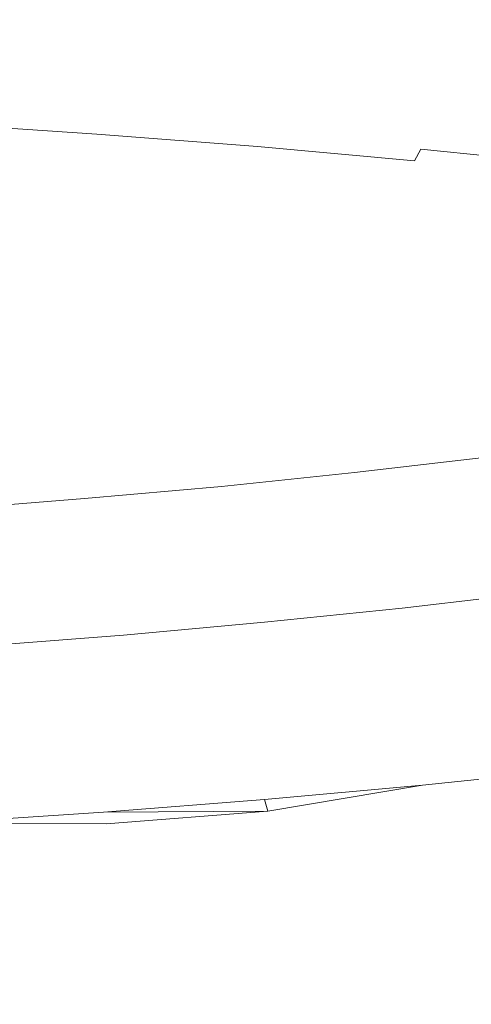
# Model space of a CAD drawing. Extents: x 0 to 1700, y -775 to -25.
# Drawn here: x 858 to 862, y -121 to -113 of the extents above; entities that cross this region are included whole.
import ezdxf

# ---------------------------------------------------------------- set-up
doc = ezdxf.new("R2010")
doc.units = 0
doc.header["$LTSCALE"] = 500
doc.header["$MEASUREMENT"] = 0
doc.layers.add('VERA_CERAMIKA', color=7, linetype='Continuous')
doc.layers.add('VERA_CHROM', color=7, linetype='Continuous')

msp = doc.modelspace()

# ---------------------------------------------------------------- linework, layer by layer
at = {"layer": 'VERA_CERAMIKA', "lineweight": 0, "invisible_edges": 15}
for points in [[(1096.501, -123.8401, -112.5703), (850.019, -110.8379, -52.4078), (850.019, -123.8401, -112.5703), (1096.501, -123.8401, -112.5703)], [(850.019, -110.8379, -52.4078), (1096.501, -123.8401, -112.5703), (1109.5919, -110.838, -52.4078), (850.019, -110.8379, -52.4078)]]:
    msp.add_3dface(points, dxfattribs=at)
at = {"layer": 'VERA_CHROM', "lineweight": 0}
for points, invisible_edges in [([(860.2006, -113.3626, -40.075), (861.4446, -113.476, -40.5373), (861.4376, -108.2757, -41.9596), (860.1956, -108.1623, -41.4983)], 15), ([(862.6556, -113.6026, -41.0527), (862.6486, -108.4023, -42.4751), (861.4376, -108.2757, -41.9596), (861.4446, -113.476, -40.5373)], 15), ([(858.9286, -113.2623, -39.6677), (857.6317, -113.1761, -39.3146), (857.6256, -113.687, -39.1956), (858.9216, -113.7733, -39.5487)], 15), ([(860.2006, -113.3626, -40.075), (858.9286, -113.2623, -39.6677), (858.9216, -113.7733, -39.5487), (860.1926, -113.8735, -39.9559)], 15), ([(860.2006, -113.3626, -40.075), (860.1926, -113.8735, -39.9559), (861.4356, -113.987, -40.4173), (861.4446, -113.476, -40.5373)], 15), ([(861.4446, -113.476, -40.5373), (861.4356, -113.987, -40.4173), (862.6456, -114.1136, -40.9327), (862.6556, -113.6026, -41.0527)], 15), ([(858.9216, -113.7733, -39.5487), (857.6256, -113.687, -39.1956), (857.6136, -113.9832, -39.1533), (858.9077, -114.0695, -39.5054)], 15), ([(860.1926, -113.8735, -39.9559), (858.9216, -113.7733, -39.5487), (858.9077, -114.0695, -39.5054), (860.1776, -114.1689, -39.9117)], 15), ([(860.1926, -113.8735, -39.9559), (860.1776, -114.1689, -39.9117), (861.4176, -114.2823, -40.373), (861.4356, -113.987, -40.4173)], 15), ([(858.8836, -114.226, -39.529), (858.9077, -114.0695, -39.5054), (857.6136, -113.9832, -39.1533), (857.5926, -114.1398, -39.1769)], 15), ([(861.4356, -113.987, -40.4173), (861.4176, -114.2823, -40.373), (862.6266, -114.4089, -40.8884), (862.6456, -114.1136, -40.9327)], 15), ([(860.1496, -114.3254, -39.9343), (860.1776, -114.1689, -39.9117), (858.9077, -114.0695, -39.5054), (858.8836, -114.226, -39.529)], 15), ([(858.8436, -114.3208, -39.6097), (858.8836, -114.226, -39.529), (857.5926, -114.1398, -39.1769), (857.5586, -114.2354, -39.2595)], 15), ([(860.1496, -114.3254, -39.9343), (861.3866, -114.4388, -40.3946), (861.4176, -114.2823, -40.373), (860.1776, -114.1689, -39.9117)], 15), ([(858.8436, -114.3208, -39.6097), (857.5586, -114.2354, -39.2595), (857.5076, -114.3432, -39.3903), (858.7846, -114.4286, -39.7385)], 14), ([(860.1046, -114.4192, -40.014), (860.1496, -114.3254, -39.9343), (858.8836, -114.226, -39.529), (858.8436, -114.3208, -39.6097)], 7), ([(858.7846, -114.4286, -39.7385), (857.5076, -114.3432, -39.3903), (857.4436, -114.4632, -39.5585), (858.7106, -114.5467, -39.9048)], 15), ([(860.1046, -114.4192, -40.014), (858.8436, -114.3208, -39.6097), (858.7846, -114.4286, -39.7385), (860.0376, -114.527, -40.1399)], 15), ([(860.1046, -114.4192, -40.014), (861.3366, -114.5316, -40.4714), (861.3866, -114.4388, -40.3946), (860.1496, -114.3254, -39.9343)], 14), ([(861.3866, -114.4388, -40.3946), (862.5916, -114.5645, -40.9081), (862.6266, -114.4089, -40.8884), (861.4176, -114.2823, -40.373)], 15), ([(860.0376, -114.527, -40.1399), (858.7846, -114.4286, -39.7385), (858.7106, -114.5467, -39.9048), (859.9536, -114.6442, -40.3032)], 15), ([(860.1046, -114.4192, -40.014), (860.0376, -114.527, -40.1399), (861.2616, -114.6376, -40.5953), (861.3366, -114.5316, -40.4714)], 15), ([(858.6266, -114.6723, -40.0976), (858.7106, -114.5467, -39.9048), (857.4436, -114.4632, -39.5585), (857.3716, -114.5889, -39.7543)], 15), ([(861.3366, -114.5316, -40.4714), (862.5366, -114.6573, -40.9839), (862.5916, -114.5645, -40.9081), (861.3866, -114.4388, -40.3946)], 3), ([(858.5376, -114.8016, -40.3061), (858.6266, -114.6723, -40.0976), (857.3716, -114.5889, -39.7543), (857.2936, -114.7201, -39.9658)], 15), ([(859.8586, -114.7679, -40.493), (859.9536, -114.6442, -40.3032), (858.7106, -114.5467, -39.9048), (858.6266, -114.6723, -40.0976)], 15), ([(860.0376, -114.527, -40.1399), (859.9536, -114.6442, -40.3032), (861.1686, -114.7539, -40.7556), (861.2616, -114.6376, -40.5953)], 15), ([(861.3366, -114.5316, -40.4714), (861.2616, -114.6376, -40.5953), (862.4546, -114.7623, -41.1048), (862.5366, -114.6573, -40.9839)], 15), ([(859.8586, -114.7679, -40.493), (861.0616, -114.8767, -40.9416), (861.1686, -114.7539, -40.7556), (859.9536, -114.6442, -40.3032)], 15), ([(861.2616, -114.6376, -40.5953), (861.1686, -114.7539, -40.7556), (862.3516, -114.8767, -41.2612), (862.4546, -114.7623, -41.1048)], 15), ([(858.5376, -114.8016, -40.3061), (857.2936, -114.7201, -39.9658), (857.2156, -114.8504, -40.1832), (858.4466, -114.931, -40.5196)], 15), ([(859.7566, -114.8964, -40.6986), (859.8586, -114.7679, -40.493), (858.6266, -114.6723, -40.0976), (858.5376, -114.8016, -40.3061)], 15), ([(859.7566, -114.8964, -40.6986), (858.5376, -114.8016, -40.3061), (858.4466, -114.931, -40.5196), (859.6536, -115.0248, -40.9081)], 15), ([(859.7566, -114.8964, -40.6986), (860.9486, -115.0032, -41.1422), (861.0616, -114.8767, -40.9416), (859.8586, -114.7679, -40.493)], 15), ([(861.0616, -114.8767, -40.9416), (862.2346, -114.9985, -41.4422), (862.3516, -114.8767, -41.2612), (861.1686, -114.7539, -40.7556)], 15), ([(858.4466, -114.931, -40.5196), (857.2156, -114.8504, -40.1832), (857.1316, -114.9892, -40.4428), (858.3476, -115.0689, -40.7763)], 15), ([(859.7566, -114.8964, -40.6986), (859.6536, -115.0248, -40.9081), (860.8326, -115.1307, -41.3488), (860.9486, -115.0032, -41.1422)], 15), ([(860.9486, -115.0032, -41.1422), (862.1086, -115.1232, -41.639), (862.2346, -114.9985, -41.4422), (861.0616, -114.8767, -40.9416)], 15), ([(859.6536, -115.0248, -40.9081), (858.4466, -114.931, -40.5196), (858.3476, -115.0689, -40.7763), (859.5406, -115.1607, -41.159)], 15), ([(858.2346, -115.2208, -41.1108), (858.3476, -115.0689, -40.7763), (857.1316, -114.9892, -40.4428), (857.0346, -115.1429, -40.7842)], 15), ([(859.6536, -115.0248, -40.9081), (859.5406, -115.1607, -41.159), (860.7066, -115.2648, -41.5937), (860.8326, -115.1307, -41.3488)], 15), ([(860.9486, -115.0032, -41.1422), (860.8326, -115.1307, -41.3488), (861.9816, -115.2489, -41.8396), (862.1086, -115.1232, -41.639)], 15), ([(859.4116, -115.3098, -41.4865), (859.5406, -115.1607, -41.159), (858.3476, -115.0689, -40.7763), (858.2346, -115.2208, -41.1108)], 15), ([(860.8326, -115.1307, -41.3488), (860.7066, -115.2648, -41.5937), (861.8427, -115.3811, -42.0787), (861.9816, -115.2489, -41.8396)], 15), ([(859.4116, -115.3098, -41.4865), (860.5606, -115.411, -41.9124), (860.7066, -115.2648, -41.5937), (859.5406, -115.1607, -41.159)], 15), ([(859.2567, -115.4785, -41.9272), (859.4116, -115.3098, -41.4865), (858.2346, -115.2208, -41.1108), (858.1006, -115.3923, -41.5612)], 15), ([(860.5606, -115.411, -41.9124), (861.6796, -115.5244, -42.3885), (861.8427, -115.3811, -42.0787), (860.7066, -115.2648, -41.5937)], 15), ([(859.2567, -115.4785, -41.9272), (860.3846, -115.576, -42.3403), (860.5606, -115.411, -41.9124), (859.4116, -115.3098, -41.4865)], 15), ([(859.2567, -115.4785, -41.9272), (858.1006, -115.3923, -41.5612), (857.9376, -115.5929, -42.1642), (859.0686, -115.6735, -42.5154)], 15), ([(860.3846, -115.576, -42.3403), (861.4816, -115.6848, -42.8026), (861.6796, -115.5244, -42.3885), (860.5606, -115.411, -41.9124)], 15), ([(862.7646, -115.6501, -42.9138), (862.9436, -115.5104, -42.6148), (861.8427, -115.3811, -42.0787), (861.6796, -115.5244, -42.3885)], 15), ([(859.2567, -115.4785, -41.9272), (859.0686, -115.6735, -42.5154), (860.1696, -115.7654, -42.9118), (860.3846, -115.576, -42.3403)], 15), ([(859.0686, -115.6735, -42.5154), (857.9376, -115.5929, -42.1642), (857.7646, -115.8113, -42.8695), (858.8666, -115.8863, -43.203)], 15), ([(860.3846, -115.576, -42.3403), (860.1696, -115.7654, -42.9118), (861.2386, -115.8686, -43.3535), (861.4816, -115.6848, -42.8026)], 15), ([(862.5446, -115.8066, -43.3122), (862.7646, -115.6501, -42.9138), (861.6796, -115.5244, -42.3885), (861.4816, -115.6848, -42.8026)], 15), ([(859.0686, -115.6735, -42.5154), (858.8666, -115.8863, -43.203), (859.9386, -115.9717, -43.5778), (860.1696, -115.7654, -42.9118)], 15), ([(862.5446, -115.8066, -43.3122), (861.4816, -115.6848, -42.8026), (861.2386, -115.8686, -43.3535), (862.2736, -115.9838, -43.8404)], 15), ([(858.6716, -116.1086, -43.9398), (858.8666, -115.8863, -43.203), (857.7646, -115.8113, -42.8695), (857.5966, -116.0392, -43.6259)], 15), ([(860.1696, -115.7654, -42.9118), (859.9386, -115.9717, -43.5778), (860.9766, -116.0682, -43.9958), (861.2386, -115.8686, -43.3535)], 15), ([(858.6716, -116.1086, -43.9398), (859.7136, -116.1873, -44.2919), (859.9386, -115.9717, -43.5778), (858.8666, -115.8863, -43.203)], 15), ([(862.2736, -115.9838, -43.8404), (861.2386, -115.8686, -43.3535), (860.9766, -116.0682, -43.9958), (861.9786, -116.1742, -44.4562)], 15), ([(859.7136, -116.1873, -44.2919), (860.7206, -116.2745, -44.6834), (860.9766, -116.0682, -43.9958), (859.9386, -115.9717, -43.5778)], 15), ([(858.5026, -116.3317, -44.6785), (858.6716, -116.1086, -43.9398), (857.5966, -116.0392, -43.6259), (857.4526, -116.2689, -44.3844)], 15), ([(858.5026, -116.3317, -44.6785), (859.5186, -116.4029, -45.007), (859.7136, -116.1873, -44.2919), (858.6716, -116.1086, -43.9398)], 15), ([(861.6896, -116.372, -45.1123), (861.9786, -116.1742, -44.4562), (860.9766, -116.0682, -43.9958), (860.7206, -116.2745, -44.6834)], 15), ([(859.5186, -116.4029, -45.007), (860.4976, -116.4817, -45.369), (860.7206, -116.2745, -44.6834), (859.7136, -116.1873, -44.2919)], 15), ([(862.6156, -116.4798, -45.5805), (862.9406, -116.2923, -44.9588), (861.9786, -116.1742, -44.4562), (861.6896, -116.372, -45.1123)], 15), ([(858.5026, -116.3317, -44.6785), (857.4526, -116.2689, -44.3844), (857.3486, -116.4901, -45.0936), (858.3796, -116.5473, -45.368)], 15), ([(861.4356, -116.5698, -45.7654), (861.6896, -116.372, -45.1123), (860.7206, -116.2745, -44.6834), (860.4976, -116.4817, -45.369)], 15), ([(858.5026, -116.3317, -44.6785), (858.3796, -116.5473, -45.368), (859.3756, -116.611, -45.673), (859.5186, -116.4029, -45.007)], 15), ([(859.5186, -116.4029, -45.007), (859.3756, -116.611, -45.673), (860.3326, -116.6814, -46.0084), (860.4976, -116.4817, -45.369)], 15), ([(862.3276, -116.6654, -46.1963), (862.6156, -116.4798, -45.5805), (861.6896, -116.372, -45.1123), (861.4356, -116.5698, -45.7654)], 15), ([(858.3796, -116.5473, -45.368), (857.3486, -116.4901, -45.0936), (857.2796, -116.7076, -45.7772), (858.2976, -116.7582, -46.033)], 15), ([(861.4356, -116.5698, -45.7654), (860.4976, -116.4817, -45.369), (860.3326, -116.6814, -46.0084), (861.2446, -116.7591, -46.3723)], 15), ([(858.3796, -116.5473, -45.368), (858.2976, -116.7582, -46.033), (859.2806, -116.8154, -46.3163), (859.3756, -116.611, -45.673)], 15), ([(862.3276, -116.6654, -46.1963), (861.4356, -116.5698, -45.7654), (861.2446, -116.7591, -46.3723), (862.1066, -116.8445, -46.7628)], 15), ([(859.3756, -116.611, -45.673), (859.2806, -116.8154, -46.3163), (860.2206, -116.8782, -46.6252), (860.3326, -116.6814, -46.0084)], 15), ([(858.2526, -116.9701, -46.6979), (858.2976, -116.7582, -46.033), (857.2796, -116.7076, -45.7772), (857.2416, -116.9251, -46.4599)], 15), ([(858.2526, -116.9701, -46.6979), (859.2266, -117.0207, -46.9596), (859.2806, -116.8154, -46.3163), (858.2976, -116.7582, -46.033)], 15), ([(861.2446, -116.7591, -46.3723), (860.3326, -116.6814, -46.0084), (860.2206, -116.8782, -46.6252), (861.1126, -116.9457, -46.9546)], 15), ([(859.2266, -117.0207, -46.9596), (860.1566, -117.0751, -47.2419), (860.2206, -116.8782, -46.6252), (859.2806, -116.8154, -46.3163)], 15), ([(862.1066, -116.8445, -46.7628), (861.2446, -116.7591, -46.3723), (861.1126, -116.9457, -46.9546), (861.9506, -117.0188, -47.3049)], 15), ([(861.0366, -117.1342, -47.5399), (861.1126, -116.9457, -46.9546), (860.2206, -116.8782, -46.6252), (860.1566, -117.0751, -47.2419)], 15), ([(861.8816, -116.8632, -84.4635), (861.9976, -117.2317, -84.5707), (860.9726, -117.3526, -85.0616), (860.8666, -116.9832, -84.9494)], 7), ([(858.2386, -117.1866, -47.3855), (858.2526, -116.9701, -46.6979), (857.2416, -116.9251, -46.4599), (857.2296, -117.1463, -47.1652)], 15), ([(858.2386, -117.1866, -47.3855), (859.2096, -117.2307, -47.6265), (859.2266, -117.0207, -46.9596), (858.2526, -116.9701, -46.6979)], 15), ([(859.8206, -117.091, -85.3892), (860.8666, -116.9832, -84.9494), (860.9726, -117.3526, -85.0616), (859.9166, -117.4614, -85.5062)], 14), ([(861.8586, -117.1951, -47.8498), (861.9506, -117.0188, -47.3049), (861.1126, -116.9457, -46.9546), (861.0366, -117.1342, -47.5399)], 15), ([(859.2096, -117.2307, -47.6265), (860.1367, -117.2776, -47.8822), (860.1566, -117.0751, -47.2419), (859.2266, -117.0207, -46.9596)], 15), ([(858.7466, -117.1876, -85.7836), (859.8206, -117.091, -85.3892), (859.9166, -117.4614, -85.5062), (858.8326, -117.5588, -85.9046)], 14), ([(861.0116, -117.3263, -48.1498), (861.0366, -117.1342, -47.5399), (860.1566, -117.0751, -47.2419), (860.1367, -117.2776, -47.8822)], 15), ([(861.8286, -117.376, -48.4223), (861.8586, -117.1951, -47.8498), (861.0366, -117.1342, -47.5399), (861.0116, -117.3263, -48.1498)], 15), ([(858.2386, -117.1866, -47.3855), (857.2296, -117.1463, -47.1652), (857.2406, -117.377, -47.9167), (858.2516, -117.4117, -48.1203)], 15), ([(858.7466, -117.1876, -85.7836), (858.8326, -117.5588, -85.9046), (857.7236, -117.6451, -86.2548), (857.6476, -117.2729, -86.1308)], 7), ([(858.2386, -117.1866, -47.3855), (858.2516, -117.4117, -48.1203), (859.2256, -117.4492, -48.3406), (859.2096, -117.2307, -47.6265)], 15), ([(859.2096, -117.2307, -47.6265), (859.2256, -117.4492, -48.3406), (860.1556, -117.4886, -48.5728), (860.1367, -117.2776, -47.8822)], 15), ([(861.0116, -117.3263, -48.1498), (860.1367, -117.2776, -47.8822), (860.1556, -117.4886, -48.5728), (861.0346, -117.5279, -48.8108)], 15), ([(861.9976, -117.2317, -84.5707), (862.1286, -117.5888, -84.7075), (861.0927, -117.7117, -85.2042), (860.9726, -117.3526, -85.0616)], 15), ([(858.2516, -117.4117, -48.1203), (857.2406, -117.377, -47.9167), (857.2696, -117.6151, -48.7135), (858.2866, -117.6451, -48.8993)], 15), ([(859.9166, -117.4614, -85.5062), (860.9726, -117.3526, -85.0616), (861.0927, -117.7117, -85.2042), (860.0256, -117.8214, -85.6538)], 15), ([(861.8286, -117.376, -48.4223), (861.0116, -117.3263, -48.1498), (861.0346, -117.5279, -48.8108), (861.8566, -117.5673, -49.0489)], 15), ([(858.2516, -117.4117, -48.1203), (858.2866, -117.6451, -48.8993), (859.2676, -117.676, -49.1), (859.2256, -117.4492, -48.3406)], 15), ([(859.2256, -117.4492, -48.3406), (859.2676, -117.676, -49.1), (860.2066, -117.7079, -49.3086), (860.1556, -117.4886, -48.5728)], 15), ([(858.8326, -117.5588, -85.9046), (859.9166, -117.4614, -85.5062), (860.0256, -117.8214, -85.6538), (858.9306, -117.9207, -86.0561)], 15), ([(861.0346, -117.5279, -48.8108), (860.1556, -117.4886, -48.5728), (860.2066, -117.7079, -49.3086), (861.0977, -117.7388, -49.52)], 15), ([(861.8566, -117.5673, -49.0489), (861.0346, -117.5279, -48.8108), (861.0977, -117.7388, -49.52), (861.9346, -117.7679, -49.7276)], 15), ([(858.8326, -117.5588, -85.9046), (858.9306, -117.9207, -86.0561), (857.8096, -118.0079, -86.4112), (857.7236, -117.6451, -86.2548)], 15), ([(862.2896, -117.9245, -84.9032), (861.2406, -118.0482, -85.4078), (861.0927, -117.7117, -85.2042), (862.1286, -117.5888, -84.7075)], 15), ([(858.3416, -117.8851, -49.7227), (858.2866, -117.6451, -48.8993), (857.2696, -117.6151, -48.7135), (857.3156, -117.8607, -49.5535)], 15), ([(858.3416, -117.8851, -49.7227), (859.3336, -117.9104, -49.9037), (859.2676, -117.676, -49.1), (858.2866, -117.6451, -48.8993)], 15), ([(859.3336, -117.9104, -49.9037), (860.2846, -117.9357, -50.0896), (860.2066, -117.7079, -49.3086), (859.2676, -117.676, -49.1)], 15), ([(860.1596, -118.1598, -85.8633), (860.0256, -117.8214, -85.6538), (861.0927, -117.7117, -85.2042), (861.2406, -118.0482, -85.4078)], 15), ([(861.1917, -117.9582, -50.2765), (861.0977, -117.7388, -49.52), (860.2066, -117.7079, -49.3086), (860.2846, -117.9357, -50.0896)], 15), ([(862.0486, -117.9779, -50.4555), (861.9346, -117.7679, -49.7276), (861.0977, -117.7388, -49.52), (861.1917, -117.9582, -50.2765)], 15), ([(859.0507, -118.2601, -86.2715), (858.9306, -117.9207, -86.0561), (860.0256, -117.8214, -85.6538), (860.1596, -118.1598, -85.8633)], 15), ([(858.4126, -118.1335, -50.5863), (858.3416, -117.8851, -49.7227), (857.3156, -117.8607, -49.5535), (857.3746, -118.1138, -50.4329)], 15), ([(858.4126, -118.1335, -50.5863), (859.4176, -118.1523, -50.7486), (859.3336, -117.9104, -49.9037), (858.3416, -117.8851, -49.7227)], 15), ([(859.4176, -118.1523, -50.7486), (860.3846, -118.1711, -50.9149), (860.2846, -117.9357, -50.0896), (859.3336, -117.9104, -49.9037)], 15), ([(859.0507, -118.2601, -86.2715), (857.9156, -118.3492, -86.6315), (857.8096, -118.0079, -86.4112), (858.9306, -117.9207, -86.0561)], 14), ([(861.3096, -118.186, -51.0782), (861.1917, -117.9582, -50.2765), (860.2846, -117.9357, -50.0896), (860.3846, -118.1711, -50.9149)], 15), ([(862.1906, -118.1982, -51.2336), (862.0486, -117.9779, -50.4555), (861.1917, -117.9582, -50.2765), (861.3096, -118.186, -51.0782)], 15), ([(862.4946, -118.2263, -85.1885), (861.4296, -118.3529, -85.7019), (861.2406, -118.0482, -85.4078), (862.2896, -117.9245, -84.9032)], 11), ([(860.3316, -118.4663, -86.1652), (860.1596, -118.1598, -85.8633), (861.2406, -118.0482, -85.4078), (861.4296, -118.3529, -85.7019)], 13), ([(858.4126, -118.1335, -50.5863), (857.3746, -118.1138, -50.4329), (857.4446, -118.3726, -51.3506), (858.4966, -118.3876, -51.4884)], 15), ([(858.4126, -118.1335, -50.5863), (858.4966, -118.3876, -51.4884), (859.5156, -118.4017, -51.6329), (859.4176, -118.1523, -50.7486)], 15), ([(859.2046, -118.5685, -86.5804), (859.0507, -118.2601, -86.2715), (860.1596, -118.1598, -85.8633), (860.3316, -118.4663, -86.1652)], 13), ([(859.4176, -118.1523, -50.7486), (859.5156, -118.4017, -51.6329), (860.4996, -118.4139, -51.7805), (860.3846, -118.1711, -50.9149)], 15), ([(861.3096, -118.186, -51.0782), (860.3846, -118.1711, -50.9149), (860.4996, -118.4139, -51.7805), (861.4446, -118.4223, -51.9241)], 15), ([(862.1906, -118.1982, -51.2336), (861.3096, -118.186, -51.0782), (861.4446, -118.4223, -51.9241), (862.3476, -118.427, -52.0589)], 15), ([(862.4946, -118.2263, -85.1885), (862.7606, -118.4851, -85.5928), (861.6736, -118.6135, -86.1171), (861.4296, -118.3529, -85.7019)], 15), ([(859.2046, -118.5685, -86.5804), (858.0506, -118.6585, -86.9473), (857.9156, -118.3492, -86.6315), (859.0507, -118.2601, -86.2715)], 15), ([(858.4966, -118.3876, -51.4884), (857.4446, -118.3726, -51.3506), (857.5226, -118.6379, -52.3048), (858.5886, -118.6482, -52.4268)], 15), ([(860.3316, -118.4663, -86.1652), (861.4296, -118.3529, -85.7019), (861.6736, -118.6135, -86.1171), (860.5526, -118.7298, -86.5912)], 15), ([(858.4966, -118.3876, -51.4884), (858.5886, -118.6482, -52.4268), (859.6236, -118.6567, -52.5556), (859.5156, -118.4017, -51.6329)], 15), ([(859.5156, -118.4017, -51.6329), (859.6236, -118.6567, -52.5556), (860.6246, -118.6633, -52.6845), (860.4996, -118.4139, -51.7805)], 15), ([(861.4446, -118.4223, -51.9241), (860.4996, -118.4139, -51.7805), (860.6246, -118.6633, -52.6845), (861.5896, -118.667, -52.8104)], 15), ([(862.3476, -118.427, -52.0589), (861.4446, -118.4223, -51.9241), (861.5896, -118.667, -52.8104), (862.5136, -118.6651, -52.9274)], 15), ([(859.2046, -118.5685, -86.5804), (860.3316, -118.4663, -86.1652), (860.5526, -118.7298, -86.5912), (859.4026, -118.8338, -87.0161)], 15), ([(862.7606, -118.4851, -85.5928), (863.0496, -118.6998, -86.0511), (861.9396, -118.8311, -86.5872), (861.6736, -118.6135, -86.1171)], 15), ([(859.2046, -118.5685, -86.5804), (859.4026, -118.8338, -87.0161), (858.2256, -118.9257, -87.3899), (858.0506, -118.6585, -86.9473)], 15), ([(860.5526, -118.7298, -86.5912), (861.6736, -118.6135, -86.1171), (861.9396, -118.8311, -86.5872), (860.7946, -118.9501, -87.0732)], 15), ([(858.6856, -118.9135, -53.3986), (858.5886, -118.6482, -52.4268), (857.5226, -118.6379, -52.3048), (857.6046, -118.9079, -53.2904)], 15), ([(858.6856, -118.9135, -53.3986), (859.7366, -118.9182, -53.5117), (859.6236, -118.6567, -52.5556), (858.5886, -118.6482, -52.4268)], 15), ([(859.7366, -118.9182, -53.5117), (860.7556, -118.9192, -53.6248), (860.6246, -118.6633, -52.6845), (859.6236, -118.6567, -52.5556)], 15), ([(861.7386, -118.9173, -53.734), (861.5896, -118.667, -52.8104), (860.6246, -118.6633, -52.6845), (860.7556, -118.9192, -53.6248)], 15), ([(862.6836, -118.9107, -53.8354), (862.5136, -118.6651, -52.9274), (861.5896, -118.667, -52.8104), (861.7386, -118.9173, -53.734)], 15), ([(859.4026, -118.8338, -87.0161), (860.5526, -118.7298, -86.5912), (860.7946, -118.9501, -87.0732), (859.6186, -119.057, -87.5079)], 15), ([(859.4026, -118.8338, -87.0161), (859.6186, -119.057, -87.5079), (858.4156, -119.1517, -87.8916), (858.2256, -118.9257, -87.3899)], 15), ([(861.0246, -119.1292, -87.5434), (860.7946, -118.9501, -87.0732), (861.9396, -118.8311, -86.5872), (862.1936, -119.0073, -87.0466)], 15), ([(858.2256, -118.9257, -87.3899), (858.4156, -119.1517, -87.8916), (857.1896, -119.2332, -88.2231), (857.0256, -119.0054, -87.7145)], 15), ([(858.7826, -119.1835, -54.401), (858.6856, -118.9135, -53.3986), (857.6046, -118.9079, -53.2904), (857.6876, -119.1826, -54.3055)], 15), ([(858.7826, -119.1835, -54.401), (859.8496, -119.1835, -54.4993), (859.7366, -118.9182, -53.5117), (858.6856, -118.9135, -53.3986)], 15), ([(859.8496, -119.1835, -54.4993), (860.8856, -119.1807, -54.5977), (860.7556, -118.9192, -53.6248), (859.7366, -118.9182, -53.5117)], 15), ([(861.8866, -119.1742, -54.6921), (861.7386, -118.9173, -53.734), (860.7556, -118.9192, -53.6248), (860.8856, -119.1807, -54.5977)], 15), ([(862.8506, -119.1629, -54.7797), (862.6836, -118.9107, -53.8354), (861.7386, -118.9173, -53.734), (861.8866, -119.1742, -54.6921)], 15), ([(859.8256, -119.2379, -87.987), (859.6186, -119.057, -87.5079), (860.7946, -118.9501, -87.0732), (861.0246, -119.1292, -87.5434)], 15), ([(859.8256, -119.2379, -87.987), (858.5977, -119.3345, -88.3785), (858.4156, -119.1517, -87.8916), (859.6186, -119.057, -87.5079)], 15), ([(861.2147, -119.266, -87.9329), (861.0246, -119.1292, -87.5434), (862.1936, -119.0073, -87.0466), (862.4026, -119.1413, -87.4273)], 15), ([(858.5977, -119.3345, -88.3785), (857.3466, -119.4179, -88.7188), (857.1896, -119.2332, -88.2231), (858.4156, -119.1517, -87.8916)], 15), ([(859.9956, -119.3767, -88.3844), (859.8256, -119.2379, -87.987), (861.0246, -119.1292, -87.5434), (861.2147, -119.266, -87.9329)], 15), ([(861.2147, -119.266, -87.9329), (862.4026, -119.1413, -87.4273), (862.5336, -119.2351, -87.6634), (861.3346, -119.3607, -88.1749)], 15), ([(858.7826, -119.1835, -54.401), (857.6876, -119.1826, -54.3055), (857.7686, -119.4601, -55.3482), (858.8776, -119.4583, -55.4298)], 15), ([(858.7826, -119.1835, -54.401), (858.8776, -119.4583, -55.4298), (859.9586, -119.4545, -55.5154), (859.8496, -119.1835, -54.4993)], 15), ([(859.8496, -119.1835, -54.4993), (859.9586, -119.4545, -55.5154), (861.0096, -119.447, -55.6), (860.8856, -119.1807, -54.5977)], 15), ([(861.8866, -119.1742, -54.6921), (860.8856, -119.1807, -54.5977), (861.0096, -119.447, -55.6), (862.0266, -119.4357, -55.6807)], 15), ([(861.3346, -119.3607, -88.1749), (862.5336, -119.2351, -87.6634), (862.6057, -119.3148, -87.7863), (861.3996, -119.4404, -88.3008)], 11), ([(859.9956, -119.3767, -88.3844), (858.7476, -119.4751, -88.7837), (858.5977, -119.3345, -88.3785), (859.8256, -119.2379, -87.987)], 15), ([(859.9956, -119.3767, -88.3844), (861.2147, -119.266, -87.9329), (861.3346, -119.3607, -88.1749), (860.1026, -119.4732, -88.6323)], 15), ([(858.7476, -119.4751, -88.7837), (857.4756, -119.5595, -89.129), (857.3466, -119.4179, -88.7188), (858.5977, -119.3345, -88.3785)], 15), ([(859.9956, -119.3767, -88.3844), (860.1026, -119.4732, -88.6323), (858.8416, -119.5717, -89.0356), (858.7476, -119.4751, -88.7837)], 15), ([(860.1026, -119.4732, -88.6323), (861.3346, -119.3607, -88.1749), (861.3996, -119.4404, -88.3008), (860.1606, -119.5539, -88.7601)], 11), ([(861.4286, -119.5313, -88.3411), (861.3996, -119.4404, -88.3008), (862.6057, -119.3148, -87.7863), (862.6376, -119.4048, -87.8257)], 15), ([(858.8776, -119.4583, -55.4298), (857.7686, -119.4601, -55.3482), (857.8456, -119.7413, -56.4145), (858.9666, -119.7357, -56.4843)], 15), ([(858.8776, -119.4583, -55.4298), (858.9666, -119.7357, -56.4843), (860.0616, -119.7283, -56.5561), (859.9586, -119.4545, -55.5154)], 15), ([(859.9586, -119.4545, -55.5154), (860.0616, -119.7283, -56.5561), (861.1256, -119.717, -56.628), (861.0096, -119.447, -55.6)], 15), ([(860.1866, -119.6448, -88.8015), (861.3996, -119.4404, -88.3008), (861.4286, -119.5313, -88.3411), (860.1866, -119.6448, -88.8015)], 14), ([(862.0266, -119.4357, -55.6807), (861.0096, -119.447, -55.6), (861.1256, -119.717, -56.628), (862.1566, -119.702, -56.6968)], 15), ([(861.4376, -119.6598, -88.3273), (861.4286, -119.5313, -88.3411), (862.6376, -119.4048, -87.8257), (862.6486, -119.5332, -87.8109)], 15), ([(858.7476, -119.4751, -88.7837), (858.8416, -119.5717, -89.0356), (857.5566, -119.6579, -89.3848), (857.4756, -119.5595, -89.129)], 15), ([(860.1026, -119.4732, -88.6323), (860.1606, -119.5539, -88.7601), (858.8936, -119.6532, -89.1664), (858.8416, -119.5717, -89.0356)], 15), ([(860.1956, -119.7732, -88.7887), (860.1866, -119.6448, -88.8015), (861.4286, -119.5313, -88.3411), (861.4376, -119.6598, -88.3273)], 15), ([(861.4376, -119.6598, -88.3273), (862.6486, -119.5332, -87.8109), (862.6556, -124.741, -86.419), (861.4446, -124.8685, -86.9354)], 15), ([(858.8416, -119.5717, -89.0356), (858.8936, -119.6532, -89.1664), (857.6016, -119.7395, -89.5176), (857.5566, -119.6579, -89.3848)], 13), ([(858.8936, -119.6532, -89.1664), (860.1606, -119.5539, -88.7601), (860.1866, -119.6448, -88.8015), (858.8936, -119.6532, -89.1664)], 8), ([(860.1956, -119.7732, -88.7887), (858.9236, -119.8736, -89.1959), (858.9166, -119.7451, -89.2087), (860.1866, -119.6448, -88.8015)], 11), ([(861.4446, -124.8685, -86.9354), (860.2006, -124.982, -87.3978), (860.1956, -119.7732, -88.7887), (861.4376, -119.6598, -88.3273)], 15), ([(858.9166, -119.7451, -89.2087), (857.6206, -119.8314, -89.5608), (857.6016, -119.7395, -89.5176), (858.9166, -119.7451, -89.2087)], 11), ([(858.9236, -119.8736, -89.1959), (857.6276, -119.9598, -89.548), (857.6206, -119.8314, -89.5608), (858.9166, -119.7451, -89.2087)], 15), ([(859.0476, -120.016, -57.5585), (858.9666, -119.7357, -56.4843), (857.8456, -119.7413, -56.4145), (857.9156, -120.0245, -57.5005)], 15), ([(858.9286, -125.0813, -87.805), (858.9236, -119.8736, -89.1959), (860.1956, -119.7732, -88.7887), (860.2006, -124.982, -87.3978)], 15), ([(859.0476, -120.016, -57.5585), (860.1536, -120.0039, -57.6185), (860.0616, -119.7283, -56.5561), (858.9666, -119.7357, -56.4843)], 15), ([(860.1536, -120.0039, -57.6185), (861.2306, -119.9898, -57.6785), (861.1256, -119.717, -56.628), (860.0616, -119.7283, -56.5561)], 15), ([(862.2736, -119.972, -57.7356), (862.1566, -119.702, -56.6968), (861.1256, -119.717, -56.628), (861.2306, -119.9898, -57.6785)], 15), ([(858.9286, -125.0813, -87.805), (857.6317, -125.1686, -88.1581), (857.6276, -119.9598, -89.548), (858.9236, -119.8736, -89.1959)], 15), ([(859.1186, -120.2973, -58.6513), (860.2346, -120.2823, -58.6995), (860.1536, -120.0039, -57.6185), (859.0476, -120.016, -57.5585)], 15), ([(860.2346, -120.2823, -58.6995), (861.3206, -120.2645, -58.7477), (861.2306, -119.9898, -57.6785), (860.1536, -120.0039, -57.6185)], 15), ([(862.3746, -120.2439, -58.795), (862.2736, -119.972, -57.7356), (861.2306, -119.9898, -57.6785), (861.3206, -120.2645, -58.7477)], 15), ([(859.1186, -120.2973, -58.6513), (859.0476, -120.016, -57.5585), (857.9156, -120.0245, -57.5005), (857.9766, -120.3085, -58.6031)], 15), ([(859.1186, -120.2973, -58.6513), (857.9766, -120.3085, -58.6031), (858.0276, -120.5936, -59.7206), (859.1766, -120.5785, -59.757)], 15), ([(859.1186, -120.2973, -58.6513), (859.1766, -120.5785, -59.757), (860.3006, -120.5616, -59.7953), (860.2346, -120.2823, -58.6995)], 15), ([(860.2346, -120.2823, -58.6995), (860.3006, -120.5616, -59.7953), (861.3946, -120.541, -59.8327), (861.3206, -120.2645, -58.7477)], 15), ([(862.3746, -120.2439, -58.795), (861.3206, -120.2645, -58.7477), (861.3946, -120.541, -59.8327), (862.4556, -120.5167, -59.8701)], 15), ([(860.3006, -120.5616, -59.7953), (860.3496, -120.8401, -60.902), (861.4496, -120.8167, -60.9295), (861.3946, -120.541, -59.8327)], 15), ([(862.4556, -120.5167, -59.8701), (861.3946, -120.541, -59.8327), (861.4496, -120.8167, -60.9295), (862.5166, -120.7904, -60.957)], 15), ([(859.1766, -120.5785, -59.757), (858.0276, -120.5936, -59.7206), (858.0646, -120.8776, -60.8488), (859.2206, -120.8607, -60.8744)], 15), ([(859.1766, -120.5785, -59.757), (859.2206, -120.8607, -60.8744), (860.3496, -120.8401, -60.902), (860.3006, -120.5616, -59.7953)], 15), ([(859.2476, -121.141, -61.9997), (859.2206, -120.8607, -60.8744), (858.0646, -120.8776, -60.8488), (858.0886, -121.1607, -61.984)], 15), ([(859.2476, -121.141, -61.9997), (860.3806, -121.1185, -62.0164), (860.3496, -120.8401, -60.902), (859.2206, -120.8607, -60.8744)], 15), ([(860.3806, -121.1185, -62.0164), (861.4836, -121.0923, -62.0341), (861.4496, -120.8167, -60.9295), (860.3496, -120.8401, -60.902)], 15), ([(862.5546, -121.0632, -62.0519), (862.5166, -120.7904, -60.957), (861.4496, -120.8167, -60.9295), (861.4836, -121.0923, -62.0341)], 15), ([(860.3916, -121.3942, -63.1358), (861.4956, -121.366, -63.1437), (861.4836, -121.0923, -62.0341), (860.3806, -121.1185, -62.0164)], 15), ([(862.5676, -121.3351, -63.1516), (862.5546, -121.0632, -62.0519), (861.4836, -121.0923, -62.0341), (861.4956, -121.366, -63.1437)], 15), ([(859.2576, -121.4195, -63.129), (859.2476, -121.141, -61.9997), (858.0886, -121.1607, -61.984), (858.0976, -121.442, -63.123)], 15), ([(859.2576, -121.4195, -63.129), (860.3916, -121.3942, -63.1358), (860.3806, -121.1185, -62.0164), (859.2476, -121.141, -61.9997)], 15)]:
    msp.add_3dface(points, dxfattribs=dict(at, invisible_edges=invisible_edges))

doc.saveas('drawing.dxf')
